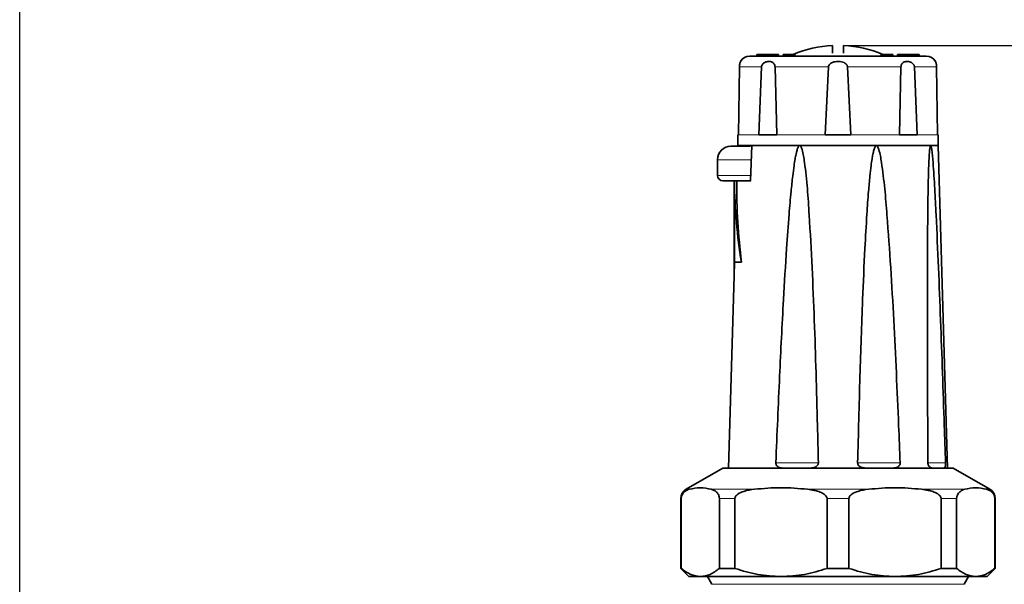
# Model space of a CAD drawing. Units: millimetres. Extents: x 22776 to 27615, y -12390 to -5157.
# Drawn here: x 26429 to 26611, y -5756 to -5652 of the extents above; entities that cross this region are included whole.
import ezdxf

# ---------------------------------------------------------------- set-up
doc = ezdxf.new("R2010")
doc.units = ezdxf.units.MM
doc.layers.add('AM_5', color=3, linetype='Continuous', lineweight=25)
doc.styles.get("Standard").update_dxf_attribs({"font": 'arial.ttf'})
doc.dimstyles.new('AM_DIN$0', dxfattribs={"dimtxt": 50, "dimasz": 65, "dimexe": 25, "dimexo": 1, "dimgap": 15, "dimtad": 1, "dimdec": 0, "dimdsep": 46, "dimtxsty": 'STANDARD', "dimcen": 0, "dimclrd": 256, "dimclre": 256, "dimclrt": 2, "dimadec": 0, "dimazin": 2, "dimtp": 0.1, "dimtm": 0.1, "dimtfac": 0.71, "dimtdec": 0, "dimtmove": 0, "dimatfit": 3, "dimfxl": 1, "dimlwd": -1, "dimlwe": -1, "dimarcsym": 0})

# ---------------------------------------------------------------- blocks, each defined once
blk = doc.blocks.new('*D329')
at = {"layer": 'AM_5'}
for p, q in [((26581.55, -5656.76), (26865.32, -5656.76)), ((26840.32, -6181.3), (26840.32, -5721.76)), ((26550.62, -6246.3), (26865.32, -6246.3))]:
    blk.add_line(p, q, dxfattribs=at)
for points in [[(26829.49, -5721.76), (26851.16, -5721.76), (26840.32, -5656.76)], [(26829.49, -6181.3), (26851.16, -6181.3), (26840.32, -6246.3)]]:
    blk.add_solid(points, dxfattribs=at)
at = {"layer": 'DEFPOINTS', "color": 0}
for p in [(26580.55, -5656.76), (26840.32, -5656.76), (26549.62, -6246.3)]:
    blk.add_point(p, dxfattribs=at)
at = {"layer": 'AM_5', "color": 2, "insert": (26799.79, -5951.53), "char_height": 50, "attachment_point": 5, "rotation": 90}
blk.add_mtext('ca. 600', dxfattribs=at)
blk = doc.blocks.new('*D330')
at = {"layer": 'AM_5'}
for p, q in [((26429.41, -5761.94), (26429.41, -5553.54)), ((26739.91, -5919.14), (26739.91, -5553.54)), ((26494.41, -5578.54), (26674.91, -5578.54))]:
    blk.add_line(p, q, dxfattribs=at)
for points in [[(26494.41, -5567.71), (26494.41, -5589.37), (26429.41, -5578.54)], [(26674.91, -5567.71), (26674.91, -5589.37), (26739.91, -5578.54)]]:
    blk.add_solid(points, dxfattribs=at)
at = {"layer": 'DEFPOINTS', "color": 0}
for p in [(26739.91, -5578.54), (26429.41, -5762.94), (26739.91, -5920.14)]:
    blk.add_point(p, dxfattribs=at)
at = {"layer": 'AM_5', "color": 2, "insert": (26584.66, -5537.99), "char_height": 50, "attachment_point": 5}
blk.add_mtext('ca. 320', dxfattribs=at)

msp = doc.modelspace()

# ---------------------------------------------------------------- linework, layer by layer
at = {"color": 7, "linetype": 'Continuous', "lineweight": 35}
for p, q in [((26579.414, -5658.168), (26579.414, -5656.765)), ((26581.414, -5656.765), (26581.414, -5658.168)), ((26565.414, -5658.441), (26565.414, -5658.741)), ((26569.414, -5658.441), (26565.414, -5658.441)), ((26569.414, -5658.741), (26569.414, -5658.441)), ((26570.302, -5658.441), (26570.302, -5658.741)), ((26571.957, -5658.441), (26570.302, -5658.441)), ((26571.957, -5658.441), (26571.957, -5658.741)), ((26572.451, -5658.441), (26571.957, -5658.441)), ((26572.451, -5658.441), (26572.451, -5658.741)), ((26588.376, -5658.441), (26588.376, -5658.741)), ((26588.871, -5658.441), (26588.376, -5658.441)), ((26588.871, -5658.441), (26588.871, -5658.741)), ((26590.526, -5658.441), (26588.871, -5658.441)), ((26590.526, -5658.441), (26590.526, -5658.741)), ((26591.414, -5658.441), (26591.414, -5658.741)), ((26595.414, -5658.441), (26591.414, -5658.441)), ((26595.414, -5658.741), (26595.414, -5658.441)), ((26562.218, -5660.706), (26562.063, -5673.241)), ((26565.781, -5673.241), (26566.302, -5660.706)), ((26568.792, -5660.706), (26569.095, -5673.241)), ((26578.07, -5673.241), (26578.653, -5660.706)), ((26582.175, -5660.706), (26582.757, -5673.241)), ((26591.733, -5673.241), (26592.035, -5660.706)), ((26594.526, -5660.706), (26595.047, -5673.241)), ((26598.765, -5673.241), (26598.61, -5660.706)), ((26561.914, -5673.241), (26561.914, -5675.241)), ((26562.063, -5673.241), (26561.914, -5673.241)), ((26569.095, -5673.241), (26565.781, -5673.241)), ((26582.757, -5673.241), (26578.07, -5673.241)), ((26595.047, -5673.241), (26591.733, -5673.241)), ((26598.914, -5673.241), (26598.765, -5673.241)), ((26598.914, -5675.241), (26598.914, -5673.241)), ((26561.914, -5675.241), (26598.914, -5675.241)), ((26564.507, -5675.222), (26564.257, -5681.74)), ((26573.334, -5675.241), (26564.578, -5675.241)), ((26587.493, -5675.241), (26573.334, -5675.241)), ((26597.506, -5675.241), (26587.493, -5675.241)), ((26598.914, -5675.241), (26597.506, -5675.241)), ((26600.614, -5734.741), (26598.914, -5675.241)), ((26558.164, -5677.841), (26558.164, -5680.741)), ((26561.228, -5681.741), (26561.228, -5699.241)), ((26561.228, -5681.741), (26561.243, -5681.741)), ((26561.243, -5681.741), (26561.243, -5699.241)), ((26561.283, -5696.741), (26561.283, -5681.741)), ((26564.327, -5681.741), (26561.743, -5681.741)), ((26561.314, -5696.741), (26561.243, -5699.241)), ((26561.283, -5696.741), (26562.594, -5696.741)), ((26562.594, -5696.741), (26562.627, -5696.741)), ((26561.228, -5699.241), (26560.214, -5734.741)), ((26561.228, -5699.241), (26561.243, -5699.241)), ((26559.164, -5734.741), (26552.414, -5738.638)), ((26601.664, -5734.741), (26559.164, -5734.741)), ((26608.414, -5738.638), (26601.664, -5734.741)), ((26551.414, -5740.37), (26551.414, -5753.241)), ((26551.484, -5753.241), (26551.484, -5740.37)), ((26558.53, -5740.37), (26558.53, -5753.241)), ((26561.385, -5753.241), (26561.385, -5740.37)), ((26578.395, -5740.37), (26578.395, -5753.241)), ((26582.432, -5753.241), (26582.432, -5740.37)), ((26599.443, -5740.37), (26599.443, -5753.241)), ((26602.297, -5753.241), (26602.297, -5740.37)), ((26609.343, -5740.37), (26609.343, -5753.241)), ((26609.414, -5753.241), (26609.414, -5740.37)), ((26551.414, -5753.241), (26552.914, -5754.741)), ((26551.484, -5753.241), (26551.414, -5753.241)), ((26561.385, -5753.241), (26558.53, -5753.241)), ((26582.432, -5753.241), (26578.395, -5753.241)), ((26602.297, -5753.241), (26599.443, -5753.241)), ((26607.914, -5754.741), (26609.414, -5753.241)), ((26609.414, -5753.241), (26609.343, -5753.241)), ((26555.007, -5754.741), (26552.914, -5754.741)), ((26569.89, -5754.741), (26555.007, -5754.741)), ((26556.319, -5754.741), (26557.146, -5756.173)), ((26590.938, -5754.741), (26569.89, -5754.741)), ((26605.82, -5754.741), (26590.938, -5754.741)), ((26603.682, -5756.173), (26604.509, -5754.741)), ((26607.914, -5754.741), (26605.82, -5754.741))]:
    msp.add_line(p, q, dxfattribs=at)
at = {"color": 8, "linetype": 'Continuous', "lineweight": 18}
for p, q in [((26562.218, -5660.706), (26566.302, -5660.706)), ((26568.792, -5660.706), (26578.653, -5660.706)), ((26582.175, -5660.706), (26592.035, -5660.706)), ((26594.526, -5660.706), (26598.61, -5660.706)), ((26562.063, -5673.241), (26565.781, -5673.241)), ((26569.095, -5673.241), (26578.07, -5673.241)), ((26582.757, -5673.241), (26591.733, -5673.241)), ((26595.047, -5673.241), (26598.765, -5673.241)), ((26564.578, -5675.241), (26564.327, -5681.741)), ((26564.367, -5677.841), (26558.164, -5677.841)), ((26564.243, -5680.741), (26558.164, -5680.741)), ((26576.79, -5733.741), (26568.945, -5733.741)), ((26591.883, -5733.741), (26584.038, -5733.741)), ((26600.257, -5733.741), (26596.897, -5733.741)), ((26552.414, -5738.638), (26552.991, -5738.638)), ((26557.023, -5738.638), (26565.023, -5738.638)), ((26574.757, -5738.638), (26586.071, -5738.638)), ((26595.804, -5738.638), (26603.805, -5738.638)), ((26607.836, -5738.638), (26608.414, -5738.638)), ((26551.484, -5740.37), (26551.414, -5740.37)), ((26561.385, -5740.37), (26558.53, -5740.37)), ((26582.432, -5740.37), (26578.395, -5740.37)), ((26602.297, -5740.37), (26599.443, -5740.37)), ((26609.414, -5740.37), (26609.343, -5740.37)), ((26557.146, -5756.173), (26580.414, -5756.173)), ((26580.414, -5756.173), (26603.682, -5756.173))]:
    msp.add_line(p, q, dxfattribs=at)
at = {"color": 7, "linetype": 'Continuous', "lineweight": 35}
for centre, radius, start, end in [((26580.414, -5677.741), 21, 92.7294, 113.21275), ((26580.414, -5677.741), 21, 66.78725, 87.2706), ((26564.132, -5660.741), 2, 90, 149.25183), ((26596.695, -5660.741), 2, 30.73176, 90), ((26560.664, -5677.841), 2.5, 90, 180), ((26559.164, -5680.741), 1, 180, 270), ((26553.414, -5740.37), 2, 120, 180), ((26607.414, -5740.37), 2, 0, 60)]:
    msp.add_arc(centre, radius, start, end, dxfattribs=at)
for centre, major_axis, ratio, start_param, end_param in [((26580.414, -5679.941), (0, 45.95), 0.4166667, 1.6099796, 1.945092), ((26580.414, -5683.022), (0, 44.934), 0.4156859, 1.5422802, 1.8810644)]:
    msp.add_ellipse(centre, major_axis=major_axis, ratio=ratio, start_param=start_param, end_param=end_param, dxfattribs=at)
for points, knots in [([(26596.695, -5658.741), (26596.642, -5658.741), (26596.534, -5658.741), (26595.628, -5658.741), (26594.126, -5658.741), (26592.008, -5658.741), (26589.405, -5658.741), (26586.487, -5658.741), (26583.452, -5658.741), (26580.414, -5658.741), (26577.375, -5658.741), (26574.341, -5658.741), (26571.423, -5658.741), (26568.82, -5658.741), (26566.702, -5658.741), (26565.2, -5658.741), (26564.294, -5658.741), (26564.185, -5658.741), (26564.132, -5658.741)], [0, 0, 0, 0, 0.0582581, 0.1200056, 0.1843204, 0.2500001, 0.3156796, 0.379994, 0.4417418, 0.5000001, 0.5582579, 0.6200056, 0.6843206, 0.75, 0.8156794, 0.8799944, 0.941742, 1, 1, 1, 1]), ([(26562.414, -5659.718), (26562.401, -5659.744), (26562.383, -5659.781), (26562.298, -5660.058), (26562.247, -5660.303), (26562.222, -5660.542), (26562.219, -5660.663), (26562.218, -5660.706)], [0, 0, 0, 0, 0.4614472, 0.6470595, 0.8344742, 0.9411657, 1, 1, 1, 1]), ([(26566.302, -5660.706), (26566.313, -5660.628), (26566.335, -5660.474), (26566.469, -5660.236), (26566.728, -5659.979), (26567.209, -5659.748), (26567.827, -5659.679), (26568.319, -5659.824), (26568.61, -5660.107), (26568.736, -5660.349), (26568.785, -5660.568), (26568.791, -5660.675), (26568.792, -5660.706)], [0, 0, 0, 0, 0.052997, 0.1057068, 0.1904785, 0.326299, 0.5390967, 0.7578059, 0.8419141, 0.9267857, 0.9790976, 1, 1, 1, 1]), ([(26578.653, -5660.706), (26578.666, -5660.628), (26578.691, -5660.474), (26578.847, -5660.236), (26579.156, -5659.979), (26579.755, -5659.748), (26580.595, -5659.679), (26581.356, -5659.824), (26581.849, -5660.107), (26582.073, -5660.349), (26582.161, -5660.568), (26582.172, -5660.675), (26582.175, -5660.706)], [0, 0, 0, 0, 0.0529959, 0.1057064, 0.1904828, 0.3262982, 0.5390985, 0.7578089, 0.841912, 0.926787, 0.9790969, 1, 1, 1, 1]), ([(26592.035, -5660.706), (26592.042, -5660.628), (26592.056, -5660.474), (26592.142, -5660.236), (26592.32, -5659.979), (26592.687, -5659.748), (26593.257, -5659.679), (26593.842, -5659.824), (26594.247, -5660.107), (26594.437, -5660.349), (26594.514, -5660.568), (26594.523, -5660.675), (26594.526, -5660.706)], [0, 0, 0, 0, 0.0529964, 0.1057071, 0.19048, 0.3263005, 0.5391009, 0.7578048, 0.8419123, 0.9267856, 0.979098, 1, 1, 1, 1]), ([(26598.61, -5660.706), (26598.607, -5660.628), (26598.601, -5660.474), (26598.568, -5660.236), (26598.509, -5659.977), (26598.441, -5659.784), (26598.399, -5659.676), (26598.414, -5659.718), (26598.414, -5659.718)], [0, 0, 0, 0, 0.1058282, 0.2110893, 0.3803718, 0.6515943, 0.9992933, 1, 1, 1, 1]), ([(26564.243, -5675.341), (26563.988, -5675.341), (26563.345, -5675.341), (26562.465, -5675.341), (26561.654, -5675.341), (26560.876, -5675.341), (26560.747, -5675.341), (26560.664, -5675.341)], [0, 0, 0, 0, 0.12015847, 0.30352636, 0.48689142, 0.66644831, 1, 1, 1, 1]), ([(26568.945, -5733.741), (26569.168, -5728.412), (26569.587, -5718.379), (26570.247, -5705.201), (26570.841, -5695.247), (26571.318, -5688.588), (26571.702, -5684.132), (26572.013, -5681.152), (26572.265, -5679.158), (26572.47, -5677.824), (26572.638, -5676.931), (26572.776, -5676.335), (26572.89, -5675.936), (26572.985, -5675.67), (26573.076, -5675.474), (26573.157, -5675.343), (26573.24, -5675.27), (26573.292, -5675.244), (26573.323, -5675.242), (26573.334, -5675.241)], [0, 0, 0, 0, 0.2718087, 0.5117801, 0.6724217, 0.7799869, 0.852042, 0.9003398, 0.9327435, 0.9545139, 0.9691717, 0.9790721, 0.985792, 0.9903871, 0.993566, 0.9969277, 0.9982743, 0.999393, 1, 1, 1, 1]), ([(26573.334, -5675.241), (26573.352, -5675.243), (26573.395, -5675.248), (26573.469, -5675.3), (26573.635, -5675.517), (26573.966, -5676.543), (26574.365, -5679.141), (26574.784, -5683.181), (26575.42, -5692.881), (26576.11, -5707.455), (26576.516, -5722.698), (26576.733, -5731.46), (26576.79, -5733.741)], [0, 0, 0, 0, 0.0010043, 0.0023238, 0.0047714, 0.0152988, 0.0568564, 0.1395959, 0.2223804, 0.5530003, 0.8836646, 1, 1, 1, 1]), ([(26584.038, -5733.741), (26584.172, -5728.412), (26584.426, -5718.379), (26584.874, -5705.201), (26585.31, -5695.247), (26585.683, -5688.588), (26585.998, -5684.132), (26586.263, -5681.152), (26586.484, -5679.158), (26586.669, -5677.824), (26586.823, -5676.931), (26586.952, -5676.335), (26587.06, -5675.936), (26587.151, -5675.67), (26587.239, -5675.474), (26587.318, -5675.343), (26587.399, -5675.27), (26587.451, -5675.244), (26587.482, -5675.242), (26587.493, -5675.241)], [0, 0, 0, 0, 0.2718087, 0.5117801, 0.6724216, 0.7799868, 0.8520419, 0.9003397, 0.9327433, 0.9545138, 0.9691715, 0.979072, 0.9857918, 0.9903871, 0.9935659, 0.9969276, 0.9982739, 0.9993929, 1, 1, 1, 1]), ([(26587.493, -5675.241), (26587.512, -5675.243), (26587.554, -5675.248), (26587.629, -5675.3), (26587.799, -5675.517), (26588.146, -5676.543), (26588.584, -5679.141), (26589.065, -5683.181), (26589.851, -5692.881), (26590.772, -5707.455), (26591.425, -5722.698), (26591.788, -5731.46), (26591.883, -5733.741)], [0, 0, 0, 0, 0.00100459, 0.00232373, 0.00477116, 0.01529861, 0.05685625, 0.13959582, 0.22238024, 0.55300023, 0.88366464, 1, 1, 1, 1]), ([(26597.008, -5733.741), (26596.975, -5728.412), (26596.914, -5718.379), (26596.888, -5705.201), (26596.911, -5695.247), (26596.961, -5688.588), (26597.023, -5684.132), (26597.086, -5681.152), (26597.147, -5679.158), (26597.204, -5677.824), (26597.254, -5676.931), (26597.298, -5676.335), (26597.337, -5675.936), (26597.37, -5675.67), (26597.404, -5675.474), (26597.435, -5675.343), (26597.467, -5675.27), (26597.488, -5675.244), (26597.501, -5675.242), (26597.506, -5675.241)], [0, 0, 0, 0, 0.2718087, 0.5117801, 0.6724217, 0.7799869, 0.852042, 0.9003398, 0.9327435, 0.9545139, 0.9691716, 0.9790721, 0.9857919, 0.9903872, 0.9935659, 0.9969275, 0.9982742, 0.999393, 1, 1, 1, 1]), ([(26597.506, -5675.241), (26597.513, -5675.243), (26597.531, -5675.248), (26597.563, -5675.3), (26597.636, -5675.517), (26597.796, -5676.543), (26598.017, -5679.141), (26598.279, -5683.181), (26598.755, -5692.881), (26599.366, -5707.455), (26599.884, -5722.698), (26600.18, -5731.46), (26600.257, -5733.741)], [0, 0, 0, 0, 0.0010046, 0.0023239, 0.0047713, 0.0152988, 0.0568564, 0.139596, 0.2223803, 0.5530003, 0.8836646, 1, 1, 1, 1]), ([(26564.346, -5681.741), (26564.25, -5681.741), (26563.64, -5681.741), (26562.644, -5681.741), (26561.391, -5681.741), (26560.394, -5681.741), (26559.426, -5681.741), (26559.267, -5681.741), (26559.164, -5681.741)], [0, 0, 0, 0, 0.0305017, 0.1948229, 0.3626273, 0.5304354, 0.6947538, 1, 1, 1, 1]), ([(26570.295, -5734.741), (26570.061, -5734.726), (26569.708, -5734.705), (26569.302, -5734.493), (26569.086, -5734.269), (26568.96, -5734.011), (26568.95, -5733.831), (26568.945, -5733.741)], [0, 0, 0, 0, 0.384429, 0.5815074, 0.7456499, 0.8719365, 1, 1, 1, 1]), ([(26576.79, -5733.741), (26576.783, -5733.826), (26576.769, -5733.997), (26576.625, -5734.247), (26576.359, -5734.491), (26575.868, -5734.706), (26575.458, -5734.727), (26575.207, -5734.741)], [0, 0, 0, 0, 0.1207976, 0.2412112, 0.401024, 0.6320857, 1, 1, 1, 1]), ([(26585.621, -5734.741), (26585.357, -5734.726), (26584.958, -5734.705), (26584.48, -5734.493), (26584.219, -5734.269), (26584.062, -5734.011), (26584.046, -5733.831), (26584.038, -5733.741)], [0, 0, 0, 0, 0.3844334, 0.5815162, 0.7456493, 0.8719367, 1, 1, 1, 1]), ([(26591.883, -5733.741), (26591.878, -5733.826), (26591.87, -5733.997), (26591.755, -5734.247), (26591.535, -5734.491), (26591.119, -5734.706), (26590.756, -5734.727), (26590.533, -5734.741)], [0, 0, 0, 0, 0.1207963, 0.241207, 0.4010336, 0.6320844, 1, 1, 1, 1]), ([(26597.897, -5734.741), (26597.757, -5734.726), (26597.547, -5734.705), (26597.275, -5734.493), (26597.123, -5734.269), (26597.027, -5734.011), (26597.014, -5733.831), (26597.008, -5733.741)], [0, 0, 0, 0, 0.3844249, 0.581507, 0.745646, 0.8719349, 1, 1, 1, 1]), ([(26600.257, -5733.741), (26600.258, -5733.826), (26600.261, -5733.997), (26600.241, -5734.247), (26600.196, -5734.491), (26600.099, -5734.706), (26599.995, -5734.727), (26599.931, -5734.741)], [0, 0, 0, 0, 0.1207978, 0.2412076, 0.4010289, 0.6320816, 1, 1, 1, 1]), ([(26551.484, -5740.37), (26551.488, -5740.289), (26551.496, -5740.108), (26551.571, -5739.81), (26551.784, -5739.357), (26552.274, -5738.89), (26552.717, -5738.734), (26552.991, -5738.638)], [0, 0, 0, 0, 0.0533392, 0.1188468, 0.2281866, 0.5225397, 1, 1, 1, 1]), ([(26552.991, -5738.638), (26553.659, -5738.494), (26555.003, -5738.205), (26556.347, -5738.493), (26557.023, -5738.638)], [0, 0, 0, 0, 0.497033, 1, 1, 1, 1]), ([(26557.023, -5738.638), (26557.196, -5738.695), (26557.491, -5738.791), (26557.909, -5739.055), (26558.2, -5739.345), (26558.397, -5739.697), (26558.488, -5739.963), (26558.526, -5740.207), (26558.529, -5740.328), (26558.53, -5740.37)], [0, 0, 0, 0, 0.30034669, 0.51056459, 0.74132719, 0.8302794, 0.91994154, 0.9726257, 1, 1, 1, 1]), ([(26561.385, -5740.37), (26561.394, -5740.289), (26561.413, -5740.108), (26561.594, -5739.81), (26562.108, -5739.357), (26563.291, -5738.89), (26564.361, -5738.734), (26565.023, -5738.638)], [0, 0, 0, 0, 0.0533399, 0.1188452, 0.2281852, 0.5225379, 1, 1, 1, 1]), ([(26565.023, -5738.638), (26566.636, -5738.494), (26569.88, -5738.205), (26573.125, -5738.493), (26574.757, -5738.638)], [0, 0, 0, 0, 0.497033, 1, 1, 1, 1]), ([(26574.757, -5738.638), (26575.175, -5738.695), (26575.886, -5738.791), (26576.896, -5739.055), (26577.598, -5739.345), (26578.073, -5739.697), (26578.294, -5739.963), (26578.386, -5740.207), (26578.393, -5740.328), (26578.395, -5740.37)], [0, 0, 0, 0, 0.30035042, 0.51056503, 0.74132609, 0.83027866, 0.91994203, 0.97262566, 1, 1, 1, 1]), ([(26582.432, -5740.37), (26582.441, -5740.289), (26582.461, -5740.108), (26582.642, -5739.81), (26583.156, -5739.357), (26584.338, -5738.89), (26585.409, -5738.734), (26586.071, -5738.638)], [0, 0, 0, 0, 0.0533399, 0.1188452, 0.2281852, 0.5225379, 1, 1, 1, 1]), ([(26586.071, -5738.638), (26587.683, -5738.494), (26590.928, -5738.205), (26594.172, -5738.493), (26595.804, -5738.638)], [0, 0, 0, 0, 0.4970327, 1, 1, 1, 1]), ([(26595.804, -5738.638), (26596.223, -5738.695), (26596.933, -5738.791), (26597.944, -5739.055), (26598.645, -5739.345), (26599.12, -5739.697), (26599.341, -5739.963), (26599.434, -5740.207), (26599.44, -5740.328), (26599.443, -5740.37)], [0, 0, 0, 0, 0.30035042, 0.51056503, 0.74132609, 0.83027866, 0.91994203, 0.97262566, 1, 1, 1, 1]), ([(26602.297, -5740.37), (26602.301, -5740.289), (26602.309, -5740.108), (26602.384, -5739.81), (26602.597, -5739.357), (26603.087, -5738.89), (26603.53, -5738.734), (26603.805, -5738.638)], [0, 0, 0, 0, 0.0533393, 0.1188458, 0.2281876, 0.5225413, 1, 1, 1, 1]), ([(26603.805, -5738.638), (26604.473, -5738.494), (26605.816, -5738.205), (26607.16, -5738.493), (26607.836, -5738.638)], [0, 0, 0, 0, 0.4970335, 1, 1, 1, 1]), ([(26607.836, -5738.638), (26608.01, -5738.695), (26608.304, -5738.791), (26608.722, -5739.055), (26609.013, -5739.345), (26609.21, -5739.697), (26609.301, -5739.963), (26609.34, -5740.207), (26609.342, -5740.328), (26609.343, -5740.37)], [0, 0, 0, 0, 0.30034669, 0.51056459, 0.74132719, 0.8302794, 0.91994154, 0.9726257, 1, 1, 1, 1]), ([(26555.007, -5754.741), (26554.416, -5754.671), (26553.22, -5754.531), (26552.067, -5753.674), (26551.484, -5753.241)], [0, 0, 0, 0, 0.4937024, 1, 1, 1, 1]), ([(26558.53, -5753.241), (26557.961, -5753.665), (26556.809, -5754.524), (26555.612, -5754.668), (26555.007, -5754.741)], [0, 0, 0, 0, 0.4943292, 1, 1, 1, 1]), ([(26569.89, -5754.741), (26568.464, -5754.671), (26565.575, -5754.531), (26562.793, -5753.674), (26561.385, -5753.241)], [0, 0, 0, 0, 0.4937045, 1, 1, 1, 1]), ([(26578.395, -5753.241), (26577.021, -5753.665), (26574.24, -5754.524), (26571.351, -5754.668), (26569.89, -5754.741)], [0, 0, 0, 0, 0.4943289, 1, 1, 1, 1]), ([(26590.938, -5754.741), (26589.511, -5754.671), (26586.622, -5754.531), (26583.841, -5753.674), (26582.432, -5753.241)], [0, 0, 0, 0, 0.4937045, 1, 1, 1, 1]), ([(26599.443, -5753.241), (26598.068, -5753.665), (26595.287, -5754.524), (26592.398, -5754.668), (26590.938, -5754.741)], [0, 0, 0, 0, 0.4943289, 1, 1, 1, 1]), ([(26605.82, -5754.741), (26605.23, -5754.671), (26604.033, -5754.531), (26602.881, -5753.674), (26602.297, -5753.241)], [0, 0, 0, 0, 0.4937036, 1, 1, 1, 1]), ([(26609.343, -5753.241), (26608.774, -5753.665), (26607.622, -5754.524), (26606.426, -5754.668), (26605.82, -5754.741)], [0, 0, 0, 0, 0.4943292, 1, 1, 1, 1])]:
    msp.add_open_spline(points, degree=3, knots=knots, dxfattribs=at)

# ---------------------------------------------------------------- dimensions: what is measured, and where the dimension line sits
at = {"layer": 'AM_5'}
dim = msp.add_linear_dim(base=(26739.914, -5578.539), p1=(26429.414, -5762.941), p2=(26739.914, -5920.141), text='ca. 320', dimstyle='AM_DIN$0', override={"dimpost": ''}, dxfattribs=at)
dim.commit()
dim.dimension.update_dxf_attribs({"geometry": '*D330', "text_midpoint": (26584.664, -5537.994)})
dim = msp.add_linear_dim(base=(26840.322, -5656.765), p1=(26549.62, -6246.301), p2=(26580.55, -5656.765), angle=90, text='ca. 600', dimstyle='AM_DIN$0', override={"dimpost": ''}, dxfattribs=at)
dim.commit()
dim.dimension.update_dxf_attribs({"geometry": '*D329', "text_midpoint": (26799.793, -5951.533)})

doc.saveas('drawing.dxf')
